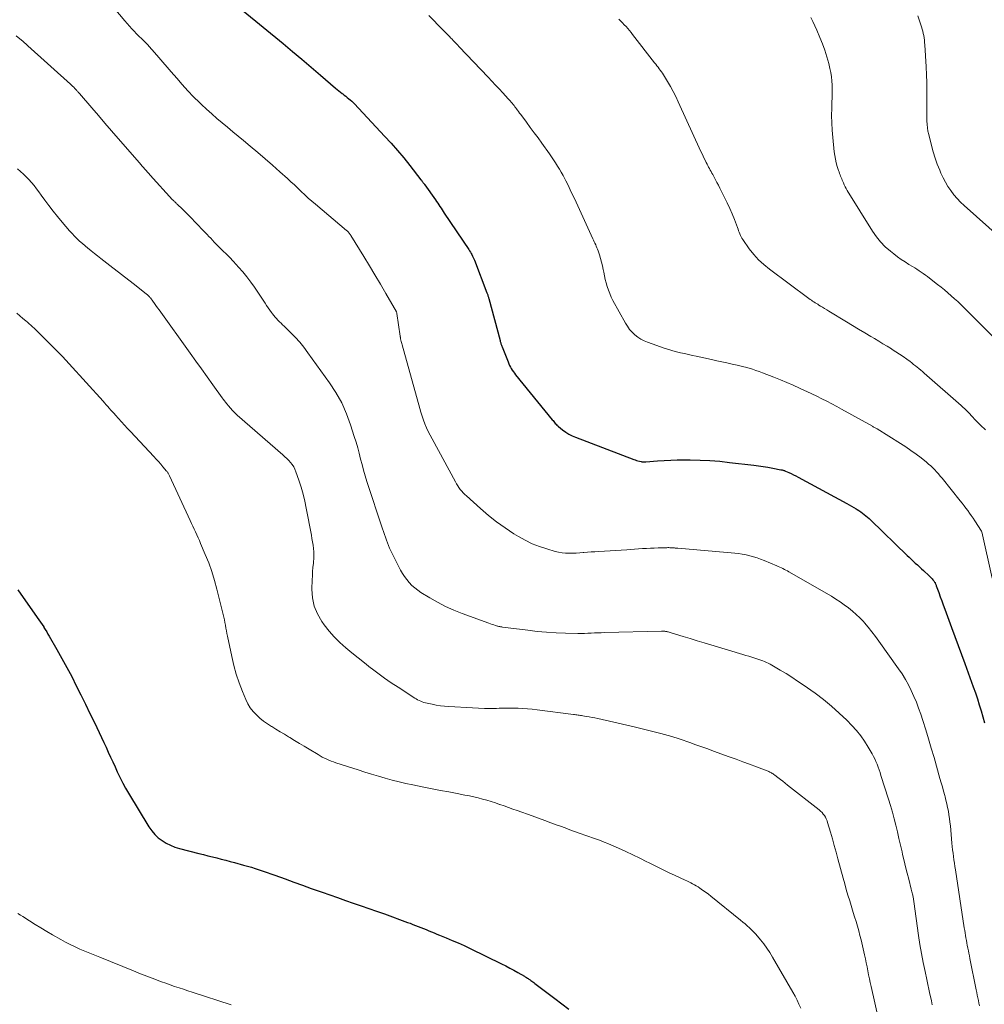
# Model space of a CAD drawing. Units: feet. Extents: x 1904995 to 1910007, y 530000 to 535000.
# Drawn here: x 1905803 to 1905971, y 532771 to 532942 of the extents above; entities that cross this region are included whole.
import ezdxf

# ---------------------------------------------------------------- set-up
doc = ezdxf.new("R2010")
doc.units = ezdxf.units.FT
doc.header["$LTSCALE"] = 100
doc.header["$MEASUREMENT"] = 0
doc.layers.add('CONTOUR INDEX', color=32, linetype='Continuous', lineweight=25)
doc.layers.add('CONTOUR INTERMEDIATE', color=40, linetype='Continuous', lineweight=15)

msp = doc.modelspace()

# ---------------------------------------------------------------- linework, layer by layer
at = {"layer": 'CONTOUR INDEX', "flags": 128}
for points, elevation in [([(1905841.97, 532943.78), (1905848.92, 532938.07), (1905850.55, 532936.72), (1905852.18, 532935.36), (1905853.79, 532933.98), (1905855.4, 532932.6), (1905858.02, 532930.32), (1905858.31, 532930.07), (1905858.6, 532929.83), (1905858.9, 532929.59), (1905859.21, 532929.36), (1905859.28, 532929.3), (1905859.55, 532929.1), (1905859.81, 532928.89), (1905860.08, 532928.69), (1905860.34, 532928.48), (1905860.59, 532928.27), (1905860.84, 532928.04), (1905861.08, 532927.81), (1905861.31, 532927.58), (1905866.56, 532921.98), (1905867.7, 532920.73), (1905868.82, 532919.46), (1905869.9, 532918.16), (1905870.96, 532916.84), (1905872.89, 532914.37), (1905872.97, 532914.27), (1905873.05, 532914.17), (1905873.13, 532914.07), (1905873.2, 532913.96), (1905873.3, 532913.85), (1905873.33, 532913.8), (1905873.36, 532913.76), (1905873.4, 532913.72), (1905873.43, 532913.67), (1905873.47, 532913.63), (1905873.5, 532913.59), (1905873.53, 532913.54), (1905873.56, 532913.5), (1905875.42, 532910.85), (1905875.62, 532910.57), (1905875.81, 532910.29), (1905876.01, 532910), (1905876.2, 532909.72), (1905876.39, 532909.43), (1905876.58, 532909.15), (1905876.77, 532908.86), (1905876.96, 532908.58), (1905881.21, 532902.25), (1905881.36, 532902.02), (1905881.5, 532901.79), (1905881.63, 532901.56), (1905881.76, 532901.33), (1905881.88, 532901.09), (1905881.99, 532900.85), (1905882.1, 532900.6), (1905882.2, 532900.36), (1905884.37, 532894.69), (1905884.42, 532894.57), (1905884.47, 532894.44), (1905884.51, 532894.32), (1905884.55, 532894.19), (1905884.59, 532894.07), (1905884.63, 532893.94), (1905884.67, 532893.81), (1905884.7, 532893.68), (1905886.65, 532886.38), (1905886.69, 532886.24), (1905886.73, 532886.1), (1905886.77, 532885.97), (1905886.81, 532885.83), (1905886.86, 532885.69), (1905886.91, 532885.55), (1905886.96, 532885.42), (1905887.01, 532885.28), (1905888.05, 532882.65), (1905888.18, 532882.35), (1905888.31, 532882.06), (1905888.46, 532881.77), (1905888.62, 532881.49), (1905888.79, 532881.21), (1905888.97, 532880.94), (1905889.16, 532880.68), (1905889.36, 532880.42), (1905895.75, 532872.6), (1905895.88, 532872.44), (1905896.01, 532872.28), (1905896.14, 532872.13), (1905896.27, 532871.97), (1905896.41, 532871.82), (1905896.55, 532871.68), (1905896.69, 532871.54), (1905896.85, 532871.41), (1905897.55, 532870.84), (1905898.08, 532870.46), (1905898.63, 532870.11), (1905899.2, 532869.81), (1905899.8, 532869.55), (1905909.91, 532865.7), (1905910.15, 532865.61), (1905910.4, 532865.52), (1905910.65, 532865.45), (1905910.9, 532865.38), (1905911.21, 532865.31), (1905911.31, 532865.29), (1905911.41, 532865.27), (1905911.51, 532865.26), (1905911.61, 532865.25), (1905911.71, 532865.25), (1905911.81, 532865.25), (1905911.91, 532865.26), (1905912.01, 532865.26), (1905914.08, 532865.44), (1905915.22, 532865.52), (1905916.36, 532865.58), (1905917.5, 532865.61), (1905918.64, 532865.62), (1905919.77, 532865.61), (1905921.48, 532865.57), (1905923.18, 532865.49), (1905924.88, 532865.36), (1905926.58, 532865.18), (1905930.81, 532864.68), (1905931.63, 532864.58), (1905932.46, 532864.46), (1905933.28, 532864.32), (1905934.1, 532864.18), (1905935.54, 532863.9), (1905935.64, 532863.88), (1905935.74, 532863.86), (1905935.84, 532863.83), (1905935.93, 532863.81), (1905936.03, 532863.77), (1905936.13, 532863.74), (1905936.22, 532863.7), (1905936.32, 532863.66), (1905936.93, 532863.39), (1905937.33, 532863.21), (1905937.73, 532863.02), (1905938.12, 532862.82), (1905938.51, 532862.62), (1905947, 532858.01), (1905947.41, 532857.78), (1905947.82, 532857.55), (1905948.23, 532857.31), (1905948.64, 532857.07), (1905948.8, 532856.98), (1905949.12, 532856.78), (1905949.43, 532856.57), (1905949.74, 532856.35), (1905950.04, 532856.12), (1905950.33, 532855.89), (1905950.62, 532855.64), (1905950.89, 532855.39), (1905951.17, 532855.13), (1905957.5, 532848.99), (1905957.85, 532848.66), (1905958.21, 532848.32), (1905958.56, 532847.99), (1905958.92, 532847.65), (1905959.28, 532847.32), (1905959.63, 532846.99), (1905959.99, 532846.66), (1905960.35, 532846.33), (1905961.35, 532845.42), (1905961.52, 532845.25), (1905961.69, 532845.08), (1905961.85, 532844.9), (1905962, 532844.72), (1905962.16, 532844.53), (1905962.23, 532844.43), (1905962.29, 532844.34), (1905962.35, 532844.24), (1905962.4, 532844.14), (1905962.45, 532844.03), (1905962.49, 532843.92), (1905962.54, 532843.82), (1905962.58, 532843.71), (1905963.01, 532842.5), (1905963.26, 532841.78), (1905963.52, 532841.07), (1905963.78, 532840.36), (1905964.05, 532839.64), (1905965.23, 532836.45), (1905965.81, 532834.89), (1905966.38, 532833.32), (1905966.96, 532831.75), (1905967.53, 532830.19), (1905969, 532826.11), (1905969.37, 532825.07), (1905969.72, 532824.04), (1905970.05, 532822.99), (1905970.38, 532821.94), (1905970.67, 532820.89), (1905970.94, 532819.83)], 800), ([(1905802.73, 532842.97), (1905806.13, 532838.17), (1905806.42, 532837.76), (1905806.69, 532837.35), (1905806.97, 532836.94), (1905807.24, 532836.52), (1905807.29, 532836.44), (1905807.52, 532836.06), (1905807.76, 532835.68), (1905807.99, 532835.29), (1905808.22, 532834.9), (1905809.55, 532832.59), (1905810.42, 532831.03), (1905811.28, 532829.47), (1905812.11, 532827.89), (1905812.92, 532826.3), (1905813.72, 532824.69), (1905814.51, 532823.09), (1905815.29, 532821.48), (1905816.07, 532819.87), (1905816.9, 532818.14), (1905817.3, 532817.29), (1905817.7, 532816.44), (1905818.09, 532815.59), (1905818.49, 532814.73), (1905818.88, 532813.88), (1905819.27, 532813.03), (1905819.66, 532812.17), (1905820.05, 532811.32), (1905820.11, 532811.18), (1905820.55, 532810.27), (1905821, 532809.36), (1905821.49, 532808.48), (1905822, 532807.6), (1905825.56, 532801.71), (1905826.04, 532801.03), (1905826.56, 532800.39), (1905827.17, 532799.84), (1905827.83, 532799.33), (1905828.54, 532798.89), (1905829.28, 532798.52), (1905830.05, 532798.22), (1905830.85, 532797.97), (1905834.26, 532797.1), (1905835.04, 532796.9), (1905835.81, 532796.71), (1905836.59, 532796.51), (1905837.36, 532796.32), (1905838.14, 532796.12), (1905838.91, 532795.92), (1905839.69, 532795.71), (1905840.46, 532795.5), (1905842.01, 532795.08), (1905842.7, 532794.89), (1905843.39, 532794.69), (1905844.07, 532794.48), (1905844.75, 532794.26), (1905845.43, 532794.04), (1905846.11, 532793.81), (1905846.79, 532793.57), (1905847.46, 532793.32), (1905849.24, 532792.67), (1905850.76, 532792.11), (1905852.28, 532791.56), (1905853.81, 532791.01), (1905855.33, 532790.47), (1905855.68, 532790.35), (1905857.04, 532789.88), (1905858.39, 532789.41), (1905859.75, 532788.94), (1905861.11, 532788.47), (1905862.47, 532788.01), (1905863.83, 532787.53), (1905865.18, 532787.05), (1905866.53, 532786.57), (1905870.54, 532785.11), (1905871.01, 532784.94), (1905871.48, 532784.76), (1905871.95, 532784.58), (1905872.41, 532784.4), (1905872.87, 532784.21), (1905873.34, 532784.02), (1905873.8, 532783.84), (1905874.26, 532783.65), (1905874.73, 532783.46), (1905875.19, 532783.27), (1905875.66, 532783.08), (1905876.12, 532782.9), (1905877.3, 532782.42), (1905878.35, 532781.98), (1905879.39, 532781.53), (1905880.42, 532781.06), (1905881.45, 532780.57), (1905886.93, 532777.88), (1905887.65, 532777.52), (1905888.36, 532777.15), (1905889.07, 532776.77), (1905889.77, 532776.37), (1905890.9, 532775.72), (1905891.03, 532775.64), (1905891.16, 532775.57), (1905891.28, 532775.49), (1905891.41, 532775.41), (1905891.54, 532775.33), (1905891.66, 532775.25), (1905891.78, 532775.17), (1905891.9, 532775.09), (1905892.02, 532775.01), (1905892.2, 532774.88), (1905892.38, 532774.76), (1905892.56, 532774.63), (1905892.73, 532774.49), (1905896.18, 532771.86), (1905897.41, 532770.92), (1905898.63, 532769.99)], 820)]:
    msp.add_lwpolyline(points, dxfattribs=dict(at, elevation=elevation))
at = {"layer": 'CONTOUR INTERMEDIATE', "flags": 128}
for points, elevation in [([(1905816.4, 532948.02), (1905821.35, 532942.05), (1905821.76, 532941.57), (1905822.17, 532941.09), (1905822.6, 532940.63), (1905823.03, 532940.17), (1905823.34, 532939.85), (1905823.62, 532939.56), (1905823.91, 532939.27), (1905824.2, 532938.99), (1905824.49, 532938.71), (1905824.78, 532938.42), (1905825.07, 532938.14), (1905825.34, 532937.84), (1905825.62, 532937.54), (1905826.54, 532936.49), (1905827.28, 532935.66), (1905828, 532934.83), (1905828.72, 532933.99), (1905829.44, 532933.15), (1905830.4, 532932.03), (1905831.35, 532930.94), (1905832.33, 532929.87), (1905833.33, 532928.83), (1905834.36, 532927.81), (1905834.72, 532927.46), (1905835.59, 532926.64), (1905836.48, 532925.83), (1905837.38, 532925.04), (1905838.3, 532924.26), (1905839.22, 532923.5), (1905840.15, 532922.73), (1905841.07, 532921.97), (1905842, 532921.21), (1905843.19, 532920.23), (1905844.5, 532919.14), (1905845.8, 532918.03), (1905847.08, 532916.91), (1905848.35, 532915.77), (1905849.65, 532914.59), (1905850.26, 532914.03), (1905850.87, 532913.47), (1905851.47, 532912.9), (1905852.06, 532912.32), (1905852.66, 532911.75), (1905853.27, 532911.18), (1905853.89, 532910.63), (1905854.52, 532910.09), (1905859.94, 532905.54), (1905860.05, 532905.45), (1905860.15, 532905.35), (1905860.26, 532905.25), (1905860.36, 532905.14), (1905860.45, 532905.03), (1905860.54, 532904.92), (1905860.63, 532904.8), (1905860.71, 532904.68), (1905862.96, 532901), (1905863.93, 532899.4), (1905864.88, 532897.8), (1905865.83, 532896.19), (1905866.77, 532894.58), (1905868.61, 532891.39), (1905868.62, 532891.37), (1905868.63, 532891.34), (1905868.64, 532891.32), (1905868.65, 532891.3), (1905868.68, 532891.2), (1905868.69, 532891.18), (1905868.7, 532891.16), (1905868.7, 532891.13), (1905868.7, 532891.11), (1905869.28, 532887.13), (1905869.29, 532887.08), (1905869.3, 532887.02), (1905869.31, 532886.97), (1905869.32, 532886.91), (1905869.33, 532886.86), (1905869.34, 532886.8), (1905869.35, 532886.75), (1905869.36, 532886.69), (1905869.42, 532886.42), (1905869.46, 532886.23), (1905869.51, 532886.04), (1905869.55, 532885.85), (1905869.6, 532885.66), (1905872.67, 532874.58), (1905872.87, 532873.89), (1905873.09, 532873.21), (1905873.33, 532872.53), (1905873.59, 532871.86), (1905873.87, 532871.2), (1905874.17, 532870.55), (1905874.48, 532869.91), (1905874.82, 532869.27), (1905878.89, 532861.8), (1905879.08, 532861.46), (1905879.29, 532861.12), (1905879.51, 532860.8), (1905879.74, 532860.48), (1905879.99, 532860.18), (1905880.24, 532859.88), (1905880.52, 532859.6), (1905880.8, 532859.33), (1905883.24, 532857.13), (1905884.63, 532855.95), (1905886.06, 532854.82), (1905887.54, 532853.76), (1905889.07, 532852.76), (1905889.85, 532852.28), (1905891.04, 532851.61), (1905892.25, 532851.02), (1905893.51, 532850.52), (1905894.8, 532850.1), (1905896.24, 532849.69), (1905896.84, 532849.55), (1905897.44, 532849.44), (1905898.05, 532849.38), (1905898.67, 532849.36), (1905899.29, 532849.37), (1905899.9, 532849.39), (1905900.52, 532849.43), (1905901.14, 532849.47), (1905901.22, 532849.48), (1905901.87, 532849.54), (1905902.53, 532849.59), (1905903.18, 532849.63), (1905903.84, 532849.68), (1905908.71, 532849.98), (1905909.4, 532850.02), (1905910.08, 532850.07), (1905910.77, 532850.11), (1905911.45, 532850.16), (1905912.13, 532850.21), (1905912.82, 532850.24), (1905913.5, 532850.27), (1905914.19, 532850.29), (1905915.68, 532850.32), (1905915.86, 532850.33), (1905916.03, 532850.33), (1905916.2, 532850.32), (1905916.37, 532850.32), (1905916.42, 532850.31), (1905916.57, 532850.31), (1905916.72, 532850.3), (1905916.87, 532850.29), (1905917.02, 532850.28), (1905917.16, 532850.26), (1905917.31, 532850.25), (1905917.46, 532850.24), (1905917.61, 532850.23), (1905927.51, 532849.37), (1905928.17, 532849.29), (1905928.82, 532849.2), (1905929.47, 532849.07), (1905930.11, 532848.93), (1905930.75, 532848.75), (1905931.38, 532848.55), (1905932, 532848.33), (1905932.61, 532848.09), (1905934.81, 532847.17), (1905935.08, 532847.06), (1905935.35, 532846.94), (1905935.62, 532846.81), (1905935.88, 532846.68), (1905936.14, 532846.55), (1905936.4, 532846.41), (1905936.66, 532846.27), (1905936.92, 532846.13), (1905944.34, 532841.86), (1905945.1, 532841.39), (1905945.85, 532840.91), (1905946.57, 532840.4), (1905947.29, 532839.87), (1905947.97, 532839.3), (1905948.64, 532838.71), (1905949.27, 532838.09), (1905949.88, 532837.45), (1905950.06, 532837.25), (1905950.73, 532836.48), (1905951.38, 532835.7), (1905952, 532834.89), (1905952.6, 532834.07), (1905956, 532829.25), (1905956.61, 532828.34), (1905957.19, 532827.4), (1905957.72, 532826.44), (1905958.22, 532825.46), (1905958.68, 532824.45), (1905959.11, 532823.44), (1905959.5, 532822.41), (1905959.86, 532821.37), (1905960.22, 532820.25), (1905960.73, 532818.64), (1905961.23, 532817.03), (1905961.71, 532815.41), (1905962.18, 532813.79), (1905963.21, 532810.15), (1905963.42, 532809.41), (1905963.63, 532808.68), (1905963.83, 532807.94), (1905964.04, 532807.2), (1905964.1, 532806.97), (1905964.26, 532806.35), (1905964.42, 532805.72), (1905964.55, 532805.1), (1905964.67, 532804.47), (1905964.78, 532803.83), (1905964.87, 532803.2), (1905964.95, 532802.56), (1905965.02, 532801.92), (1905965.3, 532798.88), (1905965.36, 532798.3), (1905965.42, 532797.73), (1905965.49, 532797.15), (1905965.56, 532796.57), (1905965.64, 532796), (1905965.72, 532795.42), (1905965.8, 532794.85), (1905965.89, 532794.28), (1905967.45, 532784.13), (1905967.52, 532783.7), (1905967.59, 532783.26), (1905967.66, 532782.83), (1905967.74, 532782.39), (1905967.81, 532781.96), (1905967.89, 532781.53), (1905967.97, 532781.1), (1905968.06, 532780.66), (1905968.07, 532780.62), (1905968.16, 532780.17), (1905968.25, 532779.72), (1905968.34, 532779.27), (1905968.43, 532778.82), (1905969.52, 532773.36), (1905969.61, 532772.9), (1905969.71, 532772.44), (1905969.8, 532771.97), (1905969.9, 532771.51), (1905969.99, 532771.05), (1905970.1, 532770.59)], 804), ([(1905874.24, 532942.95), (1905875, 532942.19), (1905875.97, 532941.2), (1905876.24, 532940.93), (1905876.51, 532940.65), (1905876.78, 532940.38), (1905877.05, 532940.11), (1905877.32, 532939.84), (1905877.59, 532939.57), (1905877.85, 532939.3), (1905878.12, 532939.03), (1905878.25, 532938.9), (1905878.58, 532938.56), (1905878.92, 532938.22), (1905879.24, 532937.88), (1905879.57, 532937.53), (1905884.6, 532932.22), (1905885.25, 532931.54), (1905885.89, 532930.85), (1905886.53, 532930.17), (1905887.16, 532929.47), (1905888.08, 532928.47), (1905888.26, 532928.28), (1905888.43, 532928.09), (1905888.6, 532927.89), (1905888.76, 532927.69), (1905888.93, 532927.49), (1905889.09, 532927.28), (1905889.25, 532927.08), (1905889.4, 532926.87), (1905889.48, 532926.76), (1905889.68, 532926.5), (1905889.88, 532926.24), (1905890.07, 532925.97), (1905890.27, 532925.71), (1905891.24, 532924.4), (1905891.92, 532923.48), (1905892.6, 532922.56), (1905893.27, 532921.64), (1905893.94, 532920.71), (1905895.26, 532918.87), (1905895.63, 532918.35), (1905895.98, 532917.82), (1905896.33, 532917.29), (1905896.67, 532916.75), (1905897, 532916.21), (1905897.32, 532915.66), (1905897.62, 532915.1), (1905897.92, 532914.54), (1905898.11, 532914.16), (1905898.49, 532913.4), (1905898.87, 532912.64), (1905899.23, 532911.87), (1905899.59, 532911.1), (1905902.82, 532904.1), (1905902.94, 532903.84), (1905903.06, 532903.58), (1905903.18, 532903.32), (1905903.3, 532903.06), (1905903.41, 532902.8), (1905903.52, 532902.54), (1905903.62, 532902.28), (1905903.71, 532902.01), (1905903.95, 532901.3), (1905904.14, 532900.67), (1905904.32, 532900.04), (1905904.47, 532899.4), (1905904.6, 532898.76), (1905904.69, 532898.3), (1905904.82, 532897.66), (1905904.96, 532897.03), (1905905.13, 532896.4), (1905905.31, 532895.77), (1905905.52, 532895.15), (1905905.75, 532894.55), (1905906.02, 532893.95), (1905906.31, 532893.37), (1905908.47, 532889.42), (1905908.81, 532888.86), (1905909.19, 532888.33), (1905909.62, 532887.84), (1905910.09, 532887.38), (1905910.61, 532886.98), (1905911.15, 532886.62), (1905911.73, 532886.32), (1905912.34, 532886.07), (1905915.37, 532885.02), (1905916.03, 532884.8), (1905916.7, 532884.6), (1905917.38, 532884.42), (1905918.06, 532884.26), (1905918.75, 532884.11), (1905919.43, 532883.95), (1905920.12, 532883.8), (1905920.8, 532883.65), (1905923.48, 532883.07), (1905924.37, 532882.87), (1905925.26, 532882.68), (1905926.15, 532882.48), (1905927.04, 532882.29), (1905927.61, 532882.16), (1905928.21, 532882.03), (1905928.81, 532881.88), (1905929.4, 532881.73), (1905930, 532881.56), (1905930.59, 532881.38), (1905931.17, 532881.19), (1905931.75, 532880.99), (1905932.33, 532880.77), (1905934.33, 532879.98), (1905935.44, 532879.53), (1905936.55, 532879.07), (1905937.64, 532878.6), (1905938.74, 532878.11), (1905939.14, 532877.93), (1905940.03, 532877.52), (1905940.91, 532877.1), (1905941.78, 532876.68), (1905942.66, 532876.25), (1905943.53, 532875.81), (1905944.39, 532875.36), (1905945.25, 532874.9), (1905946.1, 532874.43), (1905951.45, 532871.45), (1905951.47, 532871.44), (1905951.48, 532871.43), (1905951.5, 532871.42), (1905951.52, 532871.41), (1905951.59, 532871.37), (1905951.61, 532871.36), (1905951.63, 532871.35), (1905951.65, 532871.34), (1905951.66, 532871.33), (1905951.84, 532871.24), (1905951.95, 532871.18), (1905952.06, 532871.12), (1905952.16, 532871.06), (1905952.27, 532870.99), (1905956.34, 532868.46), (1905957.26, 532867.86), (1905958.16, 532867.25), (1905959.05, 532866.61), (1905959.92, 532865.94), (1905960.87, 532865.19), (1905961.24, 532864.88), (1905961.61, 532864.56), (1905961.96, 532864.23), (1905962.3, 532863.88), (1905962.63, 532863.53), (1905962.95, 532863.17), (1905963.27, 532862.8), (1905963.58, 532862.42), (1905966.74, 532858.47), (1905967.07, 532858.05), (1905967.4, 532857.63), (1905967.73, 532857.2), (1905968.05, 532856.78), (1905968.36, 532856.34), (1905968.67, 532855.91), (1905968.97, 532855.46), (1905969.26, 532855.02), (1905970.45, 532853.18), (1905970.49, 532853.08), (1905972.3, 532845)], 796), ([(1905907.35, 532942.32), (1905907.66, 532942), (1905907.98, 532941.68), (1905908.28, 532941.35), (1905908.58, 532941.02), (1905908.88, 532940.69), (1905909.17, 532940.34), (1905909.45, 532940), (1905909.73, 532939.65), (1905913.54, 532934.74), (1905913.75, 532934.48), (1905913.95, 532934.22), (1905914.15, 532933.96), (1905914.35, 532933.7), (1905914.54, 532933.44), (1905914.73, 532933.17), (1905914.92, 532932.9), (1905915.09, 532932.62), (1905915.79, 532931.48), (1905916.3, 532930.62), (1905916.79, 532929.75), (1905917.24, 532928.86), (1905917.67, 532927.96), (1905921.62, 532919.28), (1905921.81, 532918.87), (1905922, 532918.46), (1905922.2, 532918.05), (1905922.4, 532917.64), (1905922.55, 532917.36), (1905922.68, 532917.09), (1905922.82, 532916.83), (1905922.96, 532916.57), (1905923.1, 532916.31), (1905923.24, 532916.05), (1905923.38, 532915.78), (1905923.52, 532915.52), (1905923.67, 532915.26), (1905923.9, 532914.83), (1905924.15, 532914.35), (1905924.4, 532913.88), (1905924.65, 532913.4), (1905924.9, 532912.91), (1905925.74, 532911.26), (1905926.2, 532910.33), (1905926.64, 532909.38), (1905927.05, 532908.42), (1905927.43, 532907.44), (1905927.97, 532906.03), (1905928.07, 532905.76), (1905928.18, 532905.49), (1905928.27, 532905.22), (1905928.37, 532904.95), (1905928.48, 532904.68), (1905928.6, 532904.42), (1905928.74, 532904.18), (1905928.9, 532903.94), (1905930.03, 532902.35), (1905930.81, 532901.37), (1905931.64, 532900.44), (1905932.55, 532899.59), (1905933.53, 532898.8), (1905940.41, 532893.69), (1905940.62, 532893.54), (1905940.84, 532893.39), (1905941.05, 532893.25), (1905941.27, 532893.11), (1905941.49, 532892.97), (1905941.71, 532892.83), (1905941.93, 532892.7), (1905942.14, 532892.56), (1905942.42, 532892.39), (1905942.78, 532892.17), (1905943.14, 532891.95), (1905943.5, 532891.73), (1905943.85, 532891.51), (1905946.94, 532889.64), (1905947.99, 532889), (1905949.05, 532888.37), (1905950.11, 532887.73), (1905951.17, 532887.09), (1905951.82, 532886.71), (1905952.55, 532886.27), (1905953.28, 532885.82), (1905954.02, 532885.38), (1905954.75, 532884.93), (1905954.92, 532884.83), (1905955.55, 532884.43), (1905956.19, 532884.01), (1905956.81, 532883.58), (1905957.42, 532883.14), (1905958, 532882.71), (1905958.32, 532882.48), (1905958.63, 532882.24), (1905958.94, 532881.99), (1905959.25, 532881.74), (1905959.55, 532881.49), (1905959.86, 532881.23), (1905960.16, 532880.98), (1905960.46, 532880.72), (1905966.91, 532875.08), (1905967.22, 532874.8), (1905967.52, 532874.52), (1905967.81, 532874.22), (1905968.1, 532873.92), (1905968.39, 532873.62), (1905968.67, 532873.32), (1905968.96, 532873.02), (1905969.25, 532872.72), (1905970.29, 532871.65), (1905971.11, 532870.83)], 792), ([(1905940.74, 532942.61), (1905941.09, 532941.89), (1905941.43, 532941.17), (1905941.76, 532940.43), (1905942.31, 532939.15), (1905942.76, 532938.05), (1905943.17, 532936.93), (1905943.53, 532935.79), (1905943.85, 532934.63), (1905944.07, 532933.75), (1905944.23, 532933.02), (1905944.35, 532932.3), (1905944.41, 532931.57), (1905944.45, 532930.83), (1905944.45, 532930.09), (1905944.45, 532929.35), (1905944.44, 532928.61), (1905944.41, 532927.87), (1905944.38, 532926.81), (1905944.36, 532925.54), (1905944.38, 532924.27), (1905944.45, 532923), (1905944.55, 532921.73), (1905944.82, 532919.2), (1905944.9, 532918.57), (1905945.01, 532917.94), (1905945.16, 532917.32), (1905945.34, 532916.7), (1905945.57, 532915.96), (1905945.65, 532915.72), (1905945.74, 532915.48), (1905945.83, 532915.25), (1905945.92, 532915.01), (1905946.02, 532914.78), (1905946.11, 532914.55), (1905946.21, 532914.32), (1905946.3, 532914.08), (1905946.4, 532913.85), (1905946.55, 532913.5), (1905946.71, 532913.16), (1905946.89, 532912.83), (1905947.08, 532912.5), (1905951.47, 532905.42), (1905952.14, 532904.45), (1905952.87, 532903.54), (1905953.7, 532902.71), (1905954.58, 532901.93), (1905955.18, 532901.46), (1905955.82, 532900.97), (1905956.48, 532900.5), (1905957.14, 532900.06), (1905957.82, 532899.63), (1905958.43, 532899.26), (1905958.81, 532899.02), (1905959.19, 532898.78), (1905959.57, 532898.54), (1905959.94, 532898.29), (1905960.31, 532898.03), (1905960.68, 532897.78), (1905961.04, 532897.51), (1905961.4, 532897.24), (1905962.8, 532896.16), (1905963.41, 532895.68), (1905964.01, 532895.2), (1905964.6, 532894.7), (1905965.18, 532894.19), (1905965.76, 532893.67), (1905966.33, 532893.15), (1905966.88, 532892.61), (1905967.44, 532892.07), (1905967.49, 532892.02), (1905968.06, 532891.44), (1905968.64, 532890.87), (1905969.21, 532890.3), (1905969.78, 532889.72), (1905973.18, 532886.32)], 788), ([(1905959.36, 532942.88), (1905960, 532940.98), (1905960.12, 532940.6), (1905960.23, 532940.22), (1905960.31, 532939.84), (1905960.39, 532939.45), (1905960.45, 532939.05), (1905960.5, 532938.66), (1905960.54, 532938.26), (1905960.57, 532937.87), (1905960.79, 532934.01), (1905960.86, 532932.64), (1905960.91, 532931.27), (1905960.92, 532929.9), (1905960.92, 532928.53), (1905960.9, 532926.97), (1905960.9, 532926.38), (1905960.9, 532925.79), (1905960.92, 532925.19), (1905960.93, 532924.6), (1905960.97, 532924.01), (1905961.04, 532923.43), (1905961.13, 532922.85), (1905961.26, 532922.27), (1905961.72, 532920.35), (1905962.02, 532919.24), (1905962.36, 532918.15), (1905962.74, 532917.07), (1905963.17, 532916.01), (1905963.38, 532915.51), (1905963.75, 532914.72), (1905964.15, 532913.94), (1905964.6, 532913.2), (1905965.09, 532912.47), (1905965.62, 532911.77), (1905966.19, 532911.1), (1905966.79, 532910.48), (1905967.43, 532909.87), (1905973.88, 532904.16)], 784), ([(1905802.46, 532939.4), (1905803.66, 532938.41), (1905803.76, 532938.32), (1905803.87, 532938.23), (1905803.97, 532938.14), (1905804.07, 532938.06), (1905804.18, 532937.97), (1905804.28, 532937.88), (1905804.38, 532937.79), (1905804.49, 532937.7), (1905811.89, 532931), (1905812.08, 532930.82), (1905812.28, 532930.64), (1905812.47, 532930.46), (1905812.65, 532930.27), (1905812.87, 532930.04), (1905812.95, 532929.96), (1905813.02, 532929.88), (1905813.09, 532929.8), (1905813.17, 532929.72), (1905813.24, 532929.63), (1905813.31, 532929.55), (1905813.38, 532929.47), (1905813.45, 532929.38), (1905815.61, 532926.87), (1905816.76, 532925.53), (1905817.91, 532924.2), (1905819.06, 532922.86), (1905820.22, 532921.53), (1905823.92, 532917.29), (1905824.15, 532917.03), (1905824.38, 532916.76), (1905824.61, 532916.5), (1905824.84, 532916.23), (1905825.07, 532915.97), (1905825.3, 532915.7), (1905825.53, 532915.44), (1905825.76, 532915.18), (1905829.66, 532910.9), (1905829.76, 532910.8), (1905829.86, 532910.7), (1905829.96, 532910.6), (1905830.06, 532910.5), (1905830.16, 532910.4), (1905830.27, 532910.3), (1905830.37, 532910.2), (1905830.47, 532910.11), (1905831.38, 532909.24), (1905831.93, 532908.71), (1905832.48, 532908.17), (1905833.02, 532907.63), (1905833.55, 532907.07), (1905835.35, 532905.18), (1905835.67, 532904.85), (1905835.98, 532904.51), (1905836.3, 532904.18), (1905836.61, 532903.84), (1905836.93, 532903.51), (1905837.25, 532903.18), (1905837.57, 532902.85), (1905837.9, 532902.52), (1905838.44, 532902), (1905839.03, 532901.4), (1905839.61, 532900.81), (1905840.19, 532900.2), (1905840.76, 532899.59), (1905841.15, 532899.17), (1905841.88, 532898.32), (1905842.6, 532897.46), (1905843.27, 532896.57), (1905843.91, 532895.65), (1905845.76, 532892.91), (1905846.04, 532892.5), (1905846.32, 532892.08), (1905846.61, 532891.67), (1905846.9, 532891.26), (1905847.05, 532891.05), (1905847.28, 532890.75), (1905847.51, 532890.46), (1905847.75, 532890.19), (1905848.01, 532889.92), (1905848.27, 532889.65), (1905848.54, 532889.39), (1905848.8, 532889.13), (1905849.07, 532888.87), (1905850.21, 532887.78), (1905851.02, 532886.95), (1905851.8, 532886.09), (1905852.53, 532885.2), (1905853.23, 532884.27), (1905856.97, 532879.04), (1905858.09, 532877.31), (1905859.1, 532875.52), (1905859.93, 532873.64), (1905860.65, 532871.7), (1905861.29, 532869.67), (1905861.59, 532868.7), (1905861.88, 532867.73), (1905862.14, 532866.75), (1905862.39, 532865.76), (1905862.64, 532864.78), (1905862.9, 532863.8), (1905863.19, 532862.82), (1905863.5, 532861.85), (1905866.22, 532853.61), (1905866.38, 532853.12), (1905866.54, 532852.63), (1905866.71, 532852.15), (1905866.87, 532851.66), (1905867.05, 532851.17), (1905867.24, 532850.69), (1905867.44, 532850.22), (1905867.67, 532849.76), (1905869.35, 532846.43), (1905869.68, 532845.85), (1905870.03, 532845.29), (1905870.43, 532844.76), (1905870.86, 532844.25), (1905871.32, 532843.77), (1905871.81, 532843.33), (1905872.34, 532842.92), (1905872.89, 532842.55), (1905874.43, 532841.6), (1905875.78, 532840.82), (1905877.17, 532840.09), (1905878.59, 532839.45), (1905880.05, 532838.87), (1905884.7, 532837.16), (1905884.98, 532837.06), (1905885.26, 532836.96), (1905885.55, 532836.87), (1905885.84, 532836.79), (1905886.19, 532836.69), (1905886.3, 532836.66), (1905886.42, 532836.63), (1905886.53, 532836.6), (1905886.64, 532836.58), (1905886.75, 532836.56), (1905886.86, 532836.54), (1905886.98, 532836.52), (1905887.09, 532836.5), (1905891.47, 532835.94), (1905893.11, 532835.75), (1905894.76, 532835.6), (1905896.4, 532835.51), (1905898.05, 532835.45), (1905900.19, 532835.41), (1905900.77, 532835.41), (1905901.35, 532835.41), (1905901.94, 532835.43), (1905902.52, 532835.45), (1905903.1, 532835.48), (1905903.68, 532835.51), (1905904.26, 532835.53), (1905904.84, 532835.55), (1905914.73, 532835.79), (1905914.85, 532835.79), (1905914.97, 532835.79), (1905915.09, 532835.79), (1905915.2, 532835.78), (1905915.32, 532835.77), (1905915.43, 532835.76), (1905915.55, 532835.74), (1905915.66, 532835.71), (1905915.78, 532835.69), (1905915.94, 532835.65), (1905916.11, 532835.61), (1905916.28, 532835.56), (1905916.45, 532835.51), (1905918.53, 532834.87), (1905919.73, 532834.5), (1905920.94, 532834.13), (1905922.15, 532833.77), (1905923.36, 532833.4), (1905928.92, 532831.73), (1905929.44, 532831.58), (1905929.96, 532831.42), (1905930.48, 532831.26), (1905931, 532831.1), (1905931.35, 532830.99), (1905931.69, 532830.88), (1905932.03, 532830.76), (1905932.36, 532830.63), (1905932.69, 532830.5), (1905933.02, 532830.36), (1905933.34, 532830.2), (1905933.65, 532830.04), (1905933.96, 532829.87), (1905935.41, 532829.03), (1905936.44, 532828.41), (1905937.45, 532827.78), (1905938.44, 532827.12), (1905939.43, 532826.44), (1905941.48, 532824.98), (1905942.93, 532823.89), (1905944.34, 532822.76), (1905945.68, 532821.55), (1905946.99, 532820.29), (1905947.87, 532819.39), (1905948.67, 532818.52), (1905949.42, 532817.6), (1905950.09, 532816.64), (1905950.72, 532815.63), (1905951.39, 532814.45), (1905951.63, 532814), (1905951.86, 532813.55), (1905952.06, 532813.08), (1905952.26, 532812.62), (1905952.44, 532812.14), (1905952.62, 532811.66), (1905952.78, 532811.18), (1905952.94, 532810.7), (1905954.25, 532806.56), (1905954.6, 532805.43), (1905954.93, 532804.29), (1905955.24, 532803.15), (1905955.53, 532802), (1905955.81, 532800.85), (1905956.08, 532799.7), (1905956.35, 532798.55), (1905956.61, 532797.4), (1905956.71, 532796.93), (1905956.96, 532795.84), (1905957.22, 532794.76), (1905957.49, 532793.68), (1905957.77, 532792.6), (1905958.22, 532790.87), (1905958.28, 532790.66), (1905958.33, 532790.44), (1905958.39, 532790.23), (1905958.44, 532790.01), (1905958.48, 532789.85), (1905958.51, 532789.72), (1905958.54, 532789.58), (1905958.56, 532789.43), (1905958.58, 532789.29), (1905958.6, 532789.15), (1905958.62, 532789.01), (1905958.64, 532788.87), (1905958.66, 532788.73), (1905959.49, 532782.81), (1905959.73, 532781.24), (1905959.99, 532779.68), (1905960.29, 532778.12), (1905960.61, 532776.56), (1905960.91, 532775.16), (1905961.1, 532774.31), (1905961.28, 532773.46), (1905961.47, 532772.61), (1905961.66, 532771.76), (1905961.73, 532771.46), (1905961.88, 532770.76)], 808), ([(1905802.7, 532916.28), (1905803.2, 532915.83), (1905803.7, 532915.36), (1905804.18, 532914.88), (1905804.64, 532914.39), (1905805.1, 532913.88), (1905805.11, 532913.87), (1905805.56, 532913.34), (1905806, 532912.81), (1905806.42, 532912.26), (1905806.83, 532911.7), (1905807.44, 532910.84), (1905808.16, 532909.86), (1905808.89, 532908.89), (1905809.66, 532907.95), (1905810.43, 532907.01), (1905811.75, 532905.47), (1905812.17, 532905), (1905812.6, 532904.54), (1905813.04, 532904.11), (1905813.5, 532903.68), (1905813.98, 532903.27), (1905814.45, 532902.86), (1905814.94, 532902.46), (1905815.43, 532902.07), (1905815.53, 532901.98), (1905816.08, 532901.55), (1905816.62, 532901.12), (1905817.17, 532900.69), (1905817.72, 532900.27), (1905819.26, 532899.06), (1905820.27, 532898.27), (1905821.29, 532897.48), (1905822.3, 532896.69), (1905823.31, 532895.9), (1905825.15, 532894.46), (1905825.24, 532894.39), (1905825.33, 532894.31), (1905825.42, 532894.23), (1905825.5, 532894.15), (1905825.58, 532894.06), (1905825.66, 532893.98), (1905825.74, 532893.89), (1905825.81, 532893.79), (1905826.22, 532893.22), (1905826.5, 532892.84), (1905826.77, 532892.46), (1905827.05, 532892.08), (1905827.32, 532891.7), (1905832.71, 532884.2), (1905833.7, 532882.82), (1905834.7, 532881.43), (1905835.7, 532880.04), (1905836.7, 532878.66), (1905838.31, 532876.42), (1905838.5, 532876.16), (1905838.7, 532875.89), (1905838.9, 532875.63), (1905839.1, 532875.37), (1905839.39, 532875.02), (1905839.75, 532874.59), (1905840.12, 532874.18), (1905840.52, 532873.79), (1905840.93, 532873.41), (1905848.88, 532866.48), (1905849.23, 532866.16), (1905849.57, 532865.83), (1905849.89, 532865.5), (1905850.21, 532865.15), (1905850.49, 532864.78), (1905850.75, 532864.4), (1905850.95, 532863.98), (1905851.13, 532863.55), (1905851.64, 532862.05), (1905852.02, 532860.86), (1905852.37, 532859.65), (1905852.67, 532858.42), (1905852.93, 532857.19), (1905853.83, 532852.51), (1905853.93, 532851.94), (1905854.03, 532851.37), (1905854.11, 532850.79), (1905854.19, 532850.21), (1905854.24, 532849.63), (1905854.26, 532849.05), (1905854.25, 532848.47), (1905854.2, 532847.89), (1905854.17, 532847.62), (1905854.1, 532846.9), (1905854.04, 532846.18), (1905854, 532845.45), (1905853.97, 532844.73), (1905853.91, 532843.09), (1905854.01, 532841.59), (1905854.3, 532840.15), (1905854.87, 532838.79), (1905855.63, 532837.49), (1905856.06, 532836.9), (1905856.91, 532835.81), (1905857.81, 532834.78), (1905858.79, 532833.81), (1905859.82, 532832.89), (1905860.89, 532832.02), (1905861.96, 532831.14), (1905863.05, 532830.28), (1905864.13, 532829.42), (1905864.22, 532829.35), (1905865.37, 532828.48), (1905866.53, 532827.63), (1905867.72, 532826.82), (1905868.92, 532826.02), (1905871.81, 532824.15), (1905872.06, 532824), (1905872.32, 532823.85), (1905872.59, 532823.72), (1905872.86, 532823.6), (1905873.13, 532823.49), (1905873.41, 532823.39), (1905873.69, 532823.31), (1905873.98, 532823.24), (1905874.84, 532823.07), (1905875.56, 532822.93), (1905876.28, 532822.82), (1905877, 532822.74), (1905877.73, 532822.68), (1905881.86, 532822.43), (1905882.91, 532822.38), (1905883.96, 532822.34), (1905885.01, 532822.34), (1905886.05, 532822.35), (1905886.51, 532822.37), (1905887.33, 532822.38), (1905888.15, 532822.39), (1905888.98, 532822.38), (1905889.8, 532822.37), (1905890.63, 532822.33), (1905891.45, 532822.28), (1905892.27, 532822.21), (1905893.09, 532822.12), (1905899.42, 532821.31), (1905899.63, 532821.28), (1905899.83, 532821.26), (1905900.04, 532821.23), (1905900.24, 532821.2), (1905900.45, 532821.17), (1905900.66, 532821.14), (1905900.86, 532821.11), (1905901.07, 532821.07), (1905901.66, 532820.97), (1905902.16, 532820.89), (1905902.66, 532820.79), (1905903.15, 532820.69), (1905903.65, 532820.58), (1905909.98, 532819.13), (1905911.14, 532818.86), (1905912.31, 532818.58), (1905913.46, 532818.28), (1905914.62, 532817.97), (1905916.56, 532817.44), (1905916.74, 532817.39), (1905916.92, 532817.34), (1905917.1, 532817.28), (1905917.28, 532817.23), (1905917.46, 532817.17), (1905917.64, 532817.11), (1905917.82, 532817.05), (1905918, 532816.99), (1905919.71, 532816.39), (1905920.74, 532816.03), (1905921.77, 532815.66), (1905922.8, 532815.29), (1905923.83, 532814.92), (1905926.53, 532813.93), (1905927.72, 532813.49), (1905928.9, 532813.06), (1905930.08, 532812.62), (1905931.26, 532812.17), (1905933.31, 532811.4), (1905933.46, 532811.34), (1905933.61, 532811.27), (1905933.76, 532811.2), (1905933.9, 532811.11), (1905934.04, 532811.03), (1905934.18, 532810.94), (1905934.32, 532810.84), (1905934.45, 532810.74), (1905935.02, 532810.3), (1905935.44, 532809.98), (1905935.86, 532809.66), (1905936.28, 532809.34), (1905936.69, 532809.01), (1905942.19, 532804.69), (1905942.45, 532804.47), (1905942.69, 532804.23), (1905942.9, 532803.97), (1905943.1, 532803.7), (1905943.27, 532803.41), (1905943.43, 532803.11), (1905943.56, 532802.8), (1905943.67, 532802.48), (1905944.15, 532800.82), (1905944.49, 532799.66), (1905944.82, 532798.5), (1905945.14, 532797.34), (1905945.46, 532796.17), (1905946.35, 532792.83), (1905946.63, 532791.83), (1905946.91, 532790.83), (1905947.2, 532789.83), (1905947.5, 532788.83), (1905947.62, 532788.44), (1905947.86, 532787.64), (1905948.11, 532786.85), (1905948.36, 532786.05), (1905948.61, 532785.26), (1905948.85, 532784.46), (1905949.08, 532783.66), (1905949.29, 532782.85), (1905949.49, 532782.04), (1905950.08, 532779.44), (1905950.23, 532778.75), (1905950.38, 532778.07), (1905950.52, 532777.38), (1905950.65, 532776.68), (1905950.79, 532775.99), (1905950.93, 532775.3), (1905951.08, 532774.62), (1905951.23, 532773.93), (1905953.27, 532764.88)], 812), ([(1905802.55, 532891.16), (1905803.1, 532890.7), (1905803.64, 532890.24), (1905804.14, 532889.81), (1905804.43, 532889.56), (1905804.72, 532889.3), (1905805.01, 532889.04), (1905805.3, 532888.78), (1905805.58, 532888.51), (1905805.86, 532888.25), (1905806.14, 532887.98), (1905806.42, 532887.7), (1905809.3, 532884.82), (1905809.9, 532884.22), (1905810.5, 532883.6), (1905811.08, 532882.98), (1905811.66, 532882.35), (1905817.57, 532875.82), (1905817.84, 532875.52), (1905818.12, 532875.21), (1905818.39, 532874.9), (1905818.66, 532874.6), (1905818.93, 532874.29), (1905819.2, 532873.98), (1905819.48, 532873.68), (1905819.75, 532873.37), (1905820.25, 532872.83), (1905820.78, 532872.25), (1905821.3, 532871.68), (1905821.83, 532871.1), (1905822.36, 532870.53), (1905826.39, 532866.19), (1905826.8, 532865.75), (1905827.2, 532865.3), (1905827.6, 532864.85), (1905828, 532864.39), (1905828.63, 532863.66), (1905828.71, 532863.57), (1905828.78, 532863.48), (1905828.85, 532863.38), (1905828.92, 532863.27), (1905828.98, 532863.17), (1905829.04, 532863.06), (1905829.09, 532862.96), (1905829.14, 532862.85), (1905832.71, 532855.06), (1905832.94, 532854.56), (1905833.17, 532854.06), (1905833.4, 532853.56), (1905833.64, 532853.06), (1905833.87, 532852.56), (1905834.1, 532852.06), (1905834.33, 532851.56), (1905834.55, 532851.06), (1905835.37, 532849.14), (1905835.96, 532847.66), (1905836.5, 532846.16), (1905836.96, 532844.64), (1905837.38, 532843.11), (1905838.46, 532838.72), (1905838.58, 532838.25), (1905838.68, 532837.77), (1905838.78, 532837.3), (1905838.87, 532836.82), (1905838.96, 532836.34), (1905839.05, 532835.87), (1905839.14, 532835.39), (1905839.24, 532834.92), (1905839.97, 532831.38), (1905840.33, 532829.83), (1905840.75, 532828.3), (1905841.26, 532826.79), (1905841.83, 532825.31), (1905842.42, 532823.89), (1905842.78, 532823.15), (1905843.2, 532822.45), (1905843.7, 532821.81), (1905844.25, 532821.21), (1905844.87, 532820.65), (1905845.51, 532820.13), (1905846.18, 532819.65), (1905846.88, 532819.21), (1905846.92, 532819.18), (1905847.66, 532818.74), (1905848.4, 532818.29), (1905849.13, 532817.85), (1905849.87, 532817.4), (1905850.08, 532817.28), (1905850.91, 532816.77), (1905851.75, 532816.26), (1905852.59, 532815.75), (1905853.43, 532815.25), (1905854.98, 532814.31), (1905855.35, 532814.1), (1905855.72, 532813.89), (1905856.11, 532813.7), (1905856.49, 532813.52), (1905856.89, 532813.35), (1905857.29, 532813.19), (1905857.69, 532813.04), (1905858.09, 532812.9), (1905861.94, 532811.63), (1905863.12, 532811.25), (1905864.3, 532810.88), (1905865.49, 532810.53), (1905866.68, 532810.19), (1905867.88, 532809.87), (1905869.08, 532809.57), (1905870.29, 532809.29), (1905871.5, 532809.03), (1905873.41, 532808.65), (1905874.85, 532808.36), (1905876.3, 532808.07), (1905877.75, 532807.8), (1905879.19, 532807.52), (1905880.55, 532807.27), (1905881.32, 532807.11), (1905882.08, 532806.95), (1905882.84, 532806.76), (1905883.6, 532806.57), (1905884.35, 532806.36), (1905885.1, 532806.13), (1905885.84, 532805.89), (1905886.58, 532805.64), (1905886.61, 532805.63), (1905887.36, 532805.37), (1905888.11, 532805.1), (1905888.87, 532804.83), (1905889.62, 532804.57), (1905892.24, 532803.63), (1905893.33, 532803.24), (1905894.43, 532802.85), (1905895.52, 532802.45), (1905896.61, 532802.04), (1905897.15, 532801.85), (1905897.97, 532801.54), (1905898.8, 532801.23), (1905899.62, 532800.93), (1905900.45, 532800.63), (1905900.78, 532800.51), (1905901.44, 532800.27), (1905902.11, 532800.03), (1905902.77, 532799.8), (1905903.44, 532799.57), (1905904.11, 532799.33), (1905904.77, 532799.08), (1905905.42, 532798.82), (1905906.07, 532798.54), (1905907.29, 532798.01), (1905908.53, 532797.44), (1905909.78, 532796.87), (1905911.01, 532796.27), (1905912.23, 532795.65), (1905912.47, 532795.53), (1905913.64, 532794.94), (1905914.8, 532794.37), (1905915.98, 532793.81), (1905917.16, 532793.26), (1905918.85, 532792.47), (1905919.19, 532792.32), (1905919.52, 532792.16), (1905919.85, 532792), (1905920.17, 532791.83), (1905920.5, 532791.65), (1905920.81, 532791.47), (1905921.12, 532791.28), (1905921.43, 532791.07), (1905921.67, 532790.91), (1905922.09, 532790.61), (1905922.51, 532790.3), (1905922.92, 532789.99), (1905923.32, 532789.67), (1905928.51, 532785.47), (1905928.9, 532785.15), (1905929.29, 532784.83), (1905929.67, 532784.5), (1905930.05, 532784.16), (1905930.41, 532783.82), (1905930.77, 532783.46), (1905931.11, 532783.09), (1905931.44, 532782.72), (1905931.98, 532782.07), (1905932.55, 532781.35), (1905933.1, 532780.61), (1905933.61, 532779.84), (1905934.09, 532779.05), (1905937.62, 532772.93), (1905937.99, 532772.25), (1905938.35, 532771.56), (1905938.68, 532770.86), (1905938.99, 532770.15)], 816), ([(1905802.76, 532786.66), (1905803.18, 532786.38), (1905803.61, 532786.11), (1905804.75, 532785.38), (1905805.75, 532784.76), (1905806.75, 532784.14), (1905807.77, 532783.54), (1905808.79, 532782.94), (1905810.2, 532782.14), (1905811.02, 532781.69), (1905811.85, 532781.26), (1905812.69, 532780.86), (1905813.54, 532780.47), (1905814.4, 532780.11), (1905815.26, 532779.75), (1905816.13, 532779.39), (1905816.99, 532779.04), (1905822.88, 532776.66), (1905823.81, 532776.29), (1905824.74, 532775.92), (1905825.68, 532775.56), (1905826.61, 532775.2), (1905826.98, 532775.06), (1905827.73, 532774.77), (1905828.49, 532774.5), (1905829.25, 532774.23), (1905830.02, 532773.97), (1905830.79, 532773.71), (1905831.55, 532773.46), (1905832.32, 532773.2), (1905833.09, 532772.95), (1905839.86, 532770.76)], 824)]:
    msp.add_lwpolyline(points, dxfattribs=dict(at, elevation=elevation))

doc.saveas('drawing.dxf')
